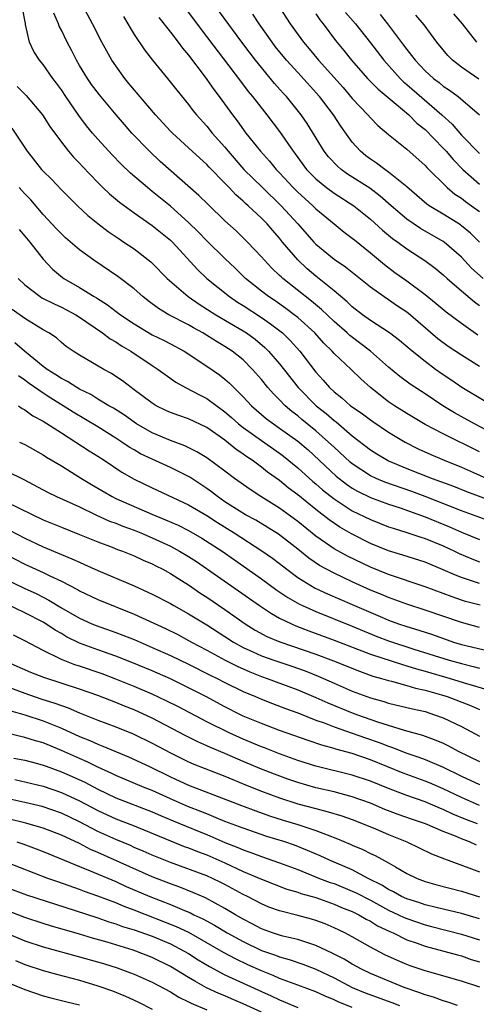
# Model space of a CAD drawing. Units: inches. Extents: x 2622000 to 2625000, y 1476000 to 1479000.
# Drawn here: x 2622282 to 2622333, y 1476963 to 1477071 of the extents above; entities that cross this region are included whole.
import ezdxf

# ---------------------------------------------------------------- set-up
doc = ezdxf.new("R2010")
doc.units = ezdxf.units.IN
doc.header["$MEASUREMENT"] = 0
doc.layers.add('LD26221476_2ft', color=237, linetype='Continuous')

msp = doc.modelspace()

# ---------------------------------------------------------------- linework, layer by layer
at = {"layer": 'LD26221476_2ft'}
for points, elevation in [([(2622298.12, 1477076.12), (2622302.39, 1477070.39), (2622306.69, 1477064.69), (2622307.56, 1477063.56), (2622308.04, 1477063), (2622309.33, 1477061.33), (2622309.61, 1477061), (2622311, 1477059.17), (2622312.49, 1477057), (2622312.72, 1477056.72), (2622313.97, 1477055), (2622315, 1477053.95), (2622316.17, 1477053), (2622317, 1477052.39), (2622319.16, 1477051), (2622321, 1477049.51), (2622322.32, 1477048.32), (2622323.41, 1477047.41), (2622324, 1477047), (2622325, 1477046.24), (2622326.97, 1477044.97), (2622328.12, 1477044.12), (2622329, 1477043.39), (2622329.42, 1477043), (2622331, 1477041.63), (2622332.43, 1477040.43), (2622333, 1477040.02)], 10312), ([(2622333.38, 1477043), (2622332.13, 1477044.13), (2622331, 1477045.35), (2622329.11, 1477047), (2622329, 1477047.08), (2622326.5, 1477048.5), (2622325, 1477049.53), (2622323.26, 1477051), (2622322.07, 1477052.07), (2622320.92, 1477052.92), (2622318.49, 1477054.49), (2622317.78, 1477055), (2622317.36, 1477055.36), (2622316.39, 1477056.39), (2622315.9, 1477057), (2622314.04, 1477060.04), (2622313.39, 1477061), (2622311.77, 1477063), (2622311.39, 1477063.39), (2622310.45, 1477064.45), (2622309, 1477066.19), (2622308.36, 1477067), (2622307.77, 1477067.77), (2622306.85, 1477069), (2622302.47, 1477075)], 10314), ([(2622309.61, 1477075), (2622312.16, 1477071), (2622313.64, 1477069), (2622314.27, 1477068.27), (2622315.3, 1477067), (2622317.99, 1477063.99), (2622319, 1477062.81), (2622320.71, 1477061), (2622321, 1477060.66), (2622321.81, 1477059.81), (2622323, 1477058.82), (2622325, 1477057.21), (2622327, 1477055.43), (2622327.2, 1477055.2), (2622329.44, 1477053), (2622330.29, 1477052.29), (2622331, 1477051.83), (2622331.46, 1477051.46), (2622332.12, 1477051), (2622333, 1477050.35)], 10318), ([(2622333, 1477023.91), (2622329, 1477025.89), (2622327, 1477026.94), (2622325, 1477028.14), (2622323.64, 1477029), (2622323, 1477029.43), (2622320.99, 1477031), (2622319.94, 1477031.94), (2622318.86, 1477033), (2622317, 1477034.75), (2622316.79, 1477035), (2622315.88, 1477035.88), (2622314.87, 1477037), (2622313, 1477038.69), (2622312.62, 1477039), (2622311.7, 1477039.7), (2622310.52, 1477040.52), (2622309.8, 1477041), (2622309, 1477041.61), (2622307.25, 1477043), (2622306.12, 1477044.12), (2622305, 1477045.18), (2622303, 1477047.15), (2622302.1, 1477048.09), (2622301, 1477049.17), (2622299, 1477050.96), (2622297, 1477052.58), (2622296.46, 1477053), (2622294.59, 1477054.59), (2622293.58, 1477055.58), (2622292.59, 1477056.59), (2622291, 1477058.33), (2622290.43, 1477059), (2622289.78, 1477059.78), (2622288.91, 1477060.91), (2622287.48, 1477063), (2622287, 1477063.74), (2622286.47, 1477064.47), (2622286.07, 1477065), (2622285, 1477066.54), (2622284.6, 1477067), (2622283.96, 1477067.96), (2622283.51, 1477069), (2622283.07, 1477070.93), (2622283.04, 1477071.04), (2622282.73, 1477072.73)], 10302), ([(2622333.52, 1477029.52), (2622331.04, 1477031), (2622329.84, 1477031.84), (2622329, 1477032.39), (2622328.16, 1477033), (2622327, 1477033.87), (2622325.58, 1477035), (2622324.19, 1477036.19), (2622323.1, 1477037), (2622321, 1477038.38), (2622320.13, 1477039), (2622319, 1477039.87), (2622318.43, 1477040.43), (2622317, 1477041.63), (2622315, 1477043.25), (2622314.05, 1477044.05), (2622313, 1477045.03), (2622311.34, 1477047), (2622311, 1477047.42), (2622310.26, 1477048.26), (2622309.63, 1477049), (2622309, 1477049.64), (2622307.56, 1477051), (2622307.26, 1477051.26), (2622307, 1477051.52), (2622306.2, 1477052.2), (2622305.47, 1477053), (2622305, 1477053.5), (2622303.26, 1477055.26), (2622303, 1477055.55), (2622302.22, 1477056.22), (2622301, 1477057.38), (2622299.21, 1477059), (2622299, 1477059.22), (2622297.37, 1477061), (2622294.44, 1477064.44), (2622293.99, 1477065), (2622293, 1477066.38), (2622292.57, 1477067), (2622292, 1477068), (2622291.46, 1477069), (2622290.44, 1477071), (2622289.38, 1477073)], 10306), ([(2622318.27, 1477072.27), (2622319.37, 1477071), (2622321, 1477068.93), (2622322.46, 1477067), (2622324.28, 1477065), (2622324.64, 1477064.64), (2622325, 1477064.34), (2622328.84, 1477061), (2622329.97, 1477059.97), (2622331, 1477058.78), (2622333, 1477056.75)], 10322), ([(2622335, 1477025.64), (2622332.46, 1477027), (2622330.23, 1477028.23), (2622328.96, 1477029), (2622327, 1477030.32), (2622325.38, 1477031.38), (2622324.22, 1477032.22), (2622323, 1477033.25), (2622321.01, 1477035.01), (2622318.72, 1477036.72), (2622318.43, 1477037), (2622317, 1477038.25), (2622315.6, 1477039.6), (2622314.51, 1477040.51), (2622311.36, 1477043), (2622311.17, 1477043.17), (2622311, 1477043.34), (2622310.14, 1477044.14), (2622309.33, 1477045), (2622309, 1477045.39), (2622307.48, 1477047), (2622307, 1477047.48), (2622306.22, 1477048.22), (2622305, 1477049.34), (2622303.15, 1477051.15), (2622302.14, 1477052.14), (2622297.88, 1477055.88), (2622296.68, 1477057), (2622294.77, 1477059), (2622293.94, 1477059.94), (2622293.02, 1477061.01), (2622291.19, 1477063.19), (2622290.33, 1477064.33), (2622289.86, 1477065), (2622289, 1477066.42), (2622288.67, 1477067), (2622288.11, 1477068.11), (2622287.63, 1477069), (2622287, 1477070.3), (2622286.76, 1477070.76), (2622286.68, 1477071), (2622286.17, 1477072.17)], 10304), ([(2622293.82, 1477071.82), (2622294.33, 1477071), (2622294.56, 1477070.56), (2622295, 1477069.85), (2622296.14, 1477068.14), (2622297.02, 1477067.02), (2622298.68, 1477065), (2622298.83, 1477064.83), (2622299.7, 1477063.7), (2622301, 1477062.13), (2622301.48, 1477061.48), (2622301.87, 1477061), (2622303, 1477059.76), (2622303.6, 1477059), (2622305, 1477057.44), (2622305.35, 1477057), (2622307.09, 1477055), (2622309.11, 1477053), (2622311.19, 1477051), (2622313.03, 1477049), (2622314.78, 1477047), (2622315, 1477046.77), (2622317, 1477045.12), (2622318.26, 1477044.26), (2622321, 1477042.06), (2622322.51, 1477041), (2622323, 1477040.68), (2622323.99, 1477039.99), (2622325, 1477039.31), (2622325.39, 1477039), (2622326.25, 1477038.25), (2622328.41, 1477036.41), (2622329.56, 1477035.56), (2622331, 1477034.6), (2622333, 1477033.34)], 10308), ([(2622297.72, 1477071.72), (2622299, 1477070.1), (2622299.85, 1477069), (2622300.33, 1477068.33), (2622301, 1477067.55), (2622302.72, 1477065.28), (2622303, 1477064.9), (2622303.77, 1477063.78), (2622304.37, 1477063), (2622305.82, 1477061), (2622306.33, 1477060.33), (2622307.3, 1477059), (2622308.89, 1477057), (2622309.9, 1477055.9), (2622310.63, 1477055), (2622311, 1477054.63), (2622312.5, 1477053), (2622313, 1477052.5), (2622313.78, 1477051.78), (2622314.66, 1477051), (2622315, 1477050.66), (2622317, 1477048.99), (2622318.1, 1477048.1), (2622319, 1477047.44), (2622319.23, 1477047.23), (2622321, 1477045.83), (2622322.53, 1477044.53), (2622323.67, 1477043.67), (2622325, 1477042.73), (2622327, 1477041.24), (2622328.24, 1477040.24), (2622329.33, 1477039.33), (2622331, 1477038.07), (2622332.81, 1477036.81)], 10310), ([(2622332.98, 1477047), (2622331.99, 1477047.99), (2622331, 1477048.8), (2622330.89, 1477048.89), (2622329.66, 1477049.66), (2622329, 1477050.08), (2622327.46, 1477051), (2622327.19, 1477051.19), (2622325, 1477053.07), (2622323, 1477054.7), (2622322.57, 1477055), (2622321.67, 1477055.67), (2622321, 1477056.12), (2622320.5, 1477056.5), (2622319.89, 1477057), (2622319, 1477057.99), (2622317.74, 1477059.74), (2622316.95, 1477061), (2622315.41, 1477063), (2622313, 1477065.64), (2622311.78, 1477067), (2622310.53, 1477068.53), (2622310.18, 1477069), (2622308.76, 1477071), (2622308.07, 1477072.07)], 10316), ([(2622315, 1477072.11), (2622315.44, 1477071.44), (2622315.79, 1477071), (2622317.17, 1477069.17), (2622318.07, 1477068.07), (2622318.91, 1477067), (2622320.68, 1477065), (2622321.83, 1477063.83), (2622323.83, 1477062.17), (2622325.21, 1477061), (2622326.1, 1477060.1), (2622327, 1477059.37), (2622329, 1477057.34), (2622329.32, 1477057), (2622330.09, 1477056.09), (2622331.16, 1477055), (2622333, 1477053.36)], 10320), ([(2622322.06, 1477072.05), (2622322.89, 1477071), (2622324.65, 1477068.65), (2622325, 1477068.17), (2622325.53, 1477067.53), (2622325.9, 1477067), (2622327, 1477065.83), (2622327.92, 1477065), (2622328.54, 1477064.54), (2622329, 1477064.16), (2622329.71, 1477063.71), (2622330.64, 1477063), (2622332.99, 1477060.99)], 10324), ([(2622332.91, 1477064.91), (2622331, 1477066.25), (2622330.03, 1477067), (2622329.52, 1477067.52), (2622329, 1477068.14), (2622328.31, 1477069), (2622326.89, 1477070.89), (2622325.98, 1477071.98)], 10326), ([(2622330.12, 1477072.12), (2622331.08, 1477071), (2622332.67, 1477069)], 10328), ([(2622282.13, 1477064.13), (2622283.12, 1477063.12), (2622284.92, 1477061), (2622285.73, 1477059.73), (2622287, 1477058.01), (2622287.79, 1477057), (2622288.35, 1477056.35), (2622289, 1477055.67), (2622289.31, 1477055.31), (2622291, 1477053.56), (2622291.56, 1477053), (2622292.3, 1477052.3), (2622293.38, 1477051.38), (2622295, 1477050.23), (2622297, 1477048.84), (2622299, 1477047.2), (2622299.21, 1477047), (2622301.98, 1477043.98), (2622303.02, 1477043), (2622305.5, 1477041), (2622306.39, 1477040.39), (2622307, 1477040.02), (2622309, 1477038.72), (2622310.02, 1477038.02), (2622311.31, 1477037), (2622312.17, 1477036.17), (2622313.24, 1477035), (2622315, 1477032.7), (2622315.81, 1477031.81), (2622316.49, 1477031), (2622317, 1477030.53), (2622317.86, 1477029.86), (2622318.81, 1477029), (2622319, 1477028.86), (2622320.11, 1477028.11), (2622321, 1477027.44), (2622321.26, 1477027.26), (2622323, 1477026.09), (2622324.81, 1477025), (2622326.26, 1477024.26), (2622327.64, 1477023.64), (2622329.12, 1477023), (2622331, 1477022.23), (2622332.34, 1477021.66), (2622333.79, 1477021)], 10300), ([(2622281.55, 1477059.55), (2622283.25, 1477057), (2622284.83, 1477055), (2622285, 1477054.81), (2622285.91, 1477053.91), (2622287, 1477052.76), (2622287.88, 1477051.88), (2622288.76, 1477051), (2622289.91, 1477049.91), (2622291, 1477049.03), (2622292.15, 1477048.15), (2622293.35, 1477047.35), (2622293.89, 1477047), (2622295, 1477046.24), (2622296.83, 1477044.83), (2622297, 1477044.68), (2622298.64, 1477043), (2622300.94, 1477041), (2622302.16, 1477040.16), (2622304, 1477039), (2622307, 1477037.23), (2622307.36, 1477037), (2622308.31, 1477036.31), (2622309.4, 1477035.4), (2622309.8, 1477035), (2622311, 1477033.61), (2622313.04, 1477031), (2622315.03, 1477029), (2622316.13, 1477028.13), (2622317, 1477027.36), (2622317.22, 1477027.22), (2622319, 1477025.68), (2622321, 1477024.14), (2622321.69, 1477023.69), (2622322.86, 1477023), (2622323, 1477022.93), (2622325, 1477022.1), (2622327.78, 1477021), (2622330.13, 1477020.13), (2622331.56, 1477019.56), (2622337, 1477017.54)], 10298), ([(2622334.25, 1477016.25), (2622331, 1477017.45), (2622327.01, 1477019.01), (2622325.55, 1477019.55), (2622322.59, 1477020.59), (2622321.61, 1477021), (2622321, 1477021.29), (2622319, 1477022.59), (2622318.78, 1477022.78), (2622317, 1477024.42), (2622316.4, 1477025), (2622315, 1477026.24), (2622313.47, 1477027.47), (2622313, 1477027.88), (2622312.36, 1477028.36), (2622311.63, 1477029), (2622311, 1477029.65), (2622310.32, 1477030.32), (2622309.73, 1477031), (2622309, 1477031.9), (2622308.04, 1477033), (2622307, 1477034.03), (2622305.79, 1477035), (2622305, 1477035.51), (2622304.06, 1477036.06), (2622302.55, 1477037), (2622301.55, 1477037.55), (2622301, 1477037.88), (2622298.84, 1477039), (2622297.68, 1477039.68), (2622296.54, 1477040.54), (2622295.96, 1477041), (2622295, 1477041.84), (2622293.2, 1477043.2), (2622290.56, 1477045), (2622289, 1477046.15), (2622287.47, 1477047.47), (2622287, 1477047.9), (2622286.46, 1477048.46), (2622285, 1477050.05), (2622283.64, 1477051.64), (2622283, 1477052.3), (2622282.67, 1477052.67), (2622282.38, 1477053)], 10296), ([(2622282.38, 1477048.38), (2622283, 1477047.66), (2622283.53, 1477047), (2622285, 1477045.11), (2622286.03, 1477044.03), (2622287.12, 1477043.12), (2622287.29, 1477043), (2622289, 1477042.01), (2622290.6, 1477041), (2622290.85, 1477040.85), (2622292.09, 1477040.09), (2622293.51, 1477039), (2622295, 1477037.99), (2622297, 1477036.81), (2622298.22, 1477036.22), (2622299, 1477035.82), (2622300.52, 1477035), (2622303, 1477033.36), (2622304.4, 1477032.4), (2622305, 1477031.92), (2622305.49, 1477031.49), (2622305.97, 1477031), (2622307, 1477029.99), (2622307.93, 1477029), (2622309.57, 1477027.57), (2622310.33, 1477027), (2622311, 1477026.54), (2622313, 1477025.08), (2622314.13, 1477024.13), (2622317.24, 1477021.24), (2622318.36, 1477020.36), (2622319, 1477019.94), (2622319.59, 1477019.59), (2622321, 1477018.9), (2622323, 1477018.15), (2622324.25, 1477017.75), (2622327, 1477016.79), (2622329.69, 1477015.69), (2622331, 1477015.1), (2622333, 1477014.28)], 10294), ([(2622282.24, 1477043), (2622283, 1477042.29), (2622284.68, 1477041), (2622284.87, 1477040.87), (2622286.2, 1477040.2), (2622287, 1477039.85), (2622287.56, 1477039.56), (2622288.61, 1477039), (2622289, 1477038.75), (2622291.54, 1477037), (2622292.36, 1477036.36), (2622293, 1477036.02), (2622293.6, 1477035.6), (2622294.64, 1477035), (2622297, 1477033.42), (2622297.65, 1477033), (2622298.42, 1477032.42), (2622299.59, 1477031.59), (2622300.65, 1477031), (2622302.2, 1477030.2), (2622303, 1477029.81), (2622305, 1477028.34), (2622305.71, 1477027.71), (2622306.5, 1477027), (2622307, 1477026.6), (2622309, 1477025.16), (2622311, 1477023.76), (2622311.43, 1477023.43), (2622313, 1477022.16), (2622314.67, 1477020.67), (2622315, 1477020.4), (2622315.74, 1477019.74), (2622317, 1477018.76), (2622319, 1477017.45), (2622321, 1477016.47), (2622323, 1477015.69), (2622323.51, 1477015.51), (2622325, 1477015.06), (2622326.54, 1477014.54), (2622327, 1477014.4), (2622329, 1477013.57), (2622330.24, 1477013), (2622330.75, 1477012.75), (2622332.15, 1477012.15), (2622333, 1477011.83)], 10292), ([(2622333, 1477009.43), (2622332.34, 1477009.66), (2622331, 1477010.09), (2622330.34, 1477010.34), (2622329, 1477010.94), (2622327, 1477011.77), (2622324.57, 1477012.57), (2622323, 1477013.04), (2622321, 1477013.85), (2622318.9, 1477014.9), (2622317.63, 1477015.63), (2622316.44, 1477016.44), (2622315, 1477017.57), (2622313, 1477019.18), (2622311.96, 1477019.96), (2622311, 1477020.76), (2622309.69, 1477021.69), (2622309, 1477022.24), (2622307.98, 1477023), (2622307.39, 1477023.39), (2622307, 1477023.68), (2622306.21, 1477024.21), (2622305, 1477025.2), (2622303, 1477026.61), (2622301, 1477027.54), (2622299.91, 1477027.91), (2622299, 1477028.24), (2622298.48, 1477028.48), (2622297.43, 1477029), (2622297, 1477029.26), (2622294.87, 1477030.87), (2622294.67, 1477031), (2622293.72, 1477031.72), (2622293, 1477032.23), (2622292.53, 1477032.53), (2622291.67, 1477033), (2622289, 1477034.57), (2622288.3, 1477035), (2622287.52, 1477035.52), (2622287, 1477035.95), (2622286.45, 1477036.45), (2622285.62, 1477037), (2622285, 1477037.34), (2622283, 1477038.59), (2622281.59, 1477039.59)], 10290), ([(2622333.05, 1477007.05), (2622331.46, 1477007.46), (2622331, 1477007.61), (2622329.97, 1477007.97), (2622327, 1477009.07), (2622323, 1477010.43), (2622321, 1477011.25), (2622318.46, 1477012.46), (2622317, 1477013.27), (2622315, 1477014.65), (2622313, 1477016.26), (2622311, 1477017.72), (2622308.96, 1477019), (2622307.77, 1477019.77), (2622306.05, 1477021), (2622305, 1477021.8), (2622303, 1477023.25), (2622301.92, 1477023.92), (2622300.58, 1477024.58), (2622299, 1477025.17), (2622297, 1477026.01), (2622295.26, 1477027), (2622295, 1477027.17), (2622293.94, 1477027.94), (2622292.72, 1477028.72), (2622292.21, 1477029), (2622291, 1477029.73), (2622290.23, 1477030.23), (2622289, 1477030.83), (2622288.71, 1477031), (2622287.68, 1477031.68), (2622287, 1477032.01), (2622286.41, 1477032.41), (2622285.43, 1477033), (2622285, 1477033.33), (2622282.94, 1477035), (2622281.9, 1477035.9)], 10288), ([(2622333, 1477004.61), (2622331, 1477005.13), (2622327, 1477006.52), (2622325, 1477007.16), (2622323, 1477007.88), (2622322.22, 1477008.22), (2622321, 1477008.72), (2622319, 1477009.63), (2622317, 1477010.56), (2622315.41, 1477011.41), (2622314.22, 1477012.23), (2622313, 1477013.23), (2622310.87, 1477014.87), (2622309.64, 1477015.64), (2622308.39, 1477016.39), (2622307.27, 1477017), (2622306.56, 1477017.44), (2622305, 1477018.44), (2622304.18, 1477019), (2622303.52, 1477019.52), (2622303, 1477019.89), (2622301.12, 1477021.12), (2622299, 1477022.21), (2622297, 1477023.12), (2622295.72, 1477023.72), (2622295, 1477024.13), (2622294.45, 1477024.45), (2622293.64, 1477025), (2622293, 1477025.41), (2622291, 1477026.66), (2622288.29, 1477028.29), (2622287.2, 1477029), (2622285.83, 1477029.83), (2622285, 1477030.37), (2622283.46, 1477031.46), (2622283, 1477031.82), (2622282.29, 1477032.29)], 10286), ([(2622282.28, 1477029), (2622282.69, 1477028.69), (2622283, 1477028.54), (2622283.88, 1477027.88), (2622285, 1477027.29), (2622287, 1477026.01), (2622288.61, 1477025), (2622290.05, 1477024.05), (2622291, 1477023.46), (2622291.71, 1477023), (2622293.67, 1477021.67), (2622295, 1477020.93), (2622297, 1477019.96), (2622301, 1477018.09), (2622303, 1477016.91), (2622304.16, 1477016.16), (2622306.02, 1477015), (2622309.04, 1477013.04), (2622310.22, 1477012.22), (2622311, 1477011.63), (2622311.8, 1477011), (2622313, 1477010.11), (2622314.92, 1477008.92), (2622316.29, 1477008.29), (2622319, 1477007.13), (2622322.31, 1477005.69), (2622323, 1477005.4), (2622324.08, 1477005), (2622325, 1477004.69), (2622326.31, 1477004.31), (2622327.81, 1477003.81), (2622330.15, 1477003), (2622331, 1477002.74), (2622333.98, 1477002.02)], 10284), ([(2622282.41, 1477025), (2622283, 1477024.72), (2622285, 1477023.59), (2622285.35, 1477023.35), (2622287, 1477022.39), (2622289.23, 1477021), (2622290.33, 1477020.33), (2622292.59, 1477019), (2622293, 1477018.8), (2622296.95, 1477017.05), (2622298.45, 1477016.45), (2622299.84, 1477015.84), (2622301, 1477015.26), (2622302.44, 1477014.44), (2622304.68, 1477013), (2622306.03, 1477012.03), (2622309, 1477009.97), (2622310.72, 1477008.72), (2622311.9, 1477007.9), (2622313.18, 1477007.18), (2622313.54, 1477007), (2622315, 1477006.34), (2622319, 1477004.74), (2622321.64, 1477003.64), (2622323, 1477003.12), (2622325.78, 1477002.22), (2622329.67, 1477001), (2622331, 1477000.62), (2622332.31, 1477000.31), (2622333, 1477000.13)], 10282), ([(2622281, 1477021.81), (2622282.89, 1477020.89), (2622285.49, 1477019.49), (2622286.47, 1477019), (2622289, 1477017.86), (2622290.8, 1477017), (2622292.31, 1477016.31), (2622293, 1477016.06), (2622293.75, 1477015.75), (2622295, 1477015.3), (2622295.74, 1477015), (2622297, 1477014.46), (2622299, 1477013.53), (2622300.01, 1477013), (2622301, 1477012.41), (2622301.85, 1477011.85), (2622308.8, 1477007), (2622310.12, 1477006.12), (2622311, 1477005.64), (2622312.3, 1477005), (2622312.78, 1477004.78), (2622314.23, 1477004.23), (2622317, 1477003.22), (2622321, 1477001.67), (2622324.51, 1477000.51), (2622325, 1477000.39), (2622326.05, 1477000.05), (2622327, 1476999.8), (2622329.75, 1476999), (2622331.57, 1476998.43), (2622333.79, 1476997.79)], 10280), ([(2622281, 1477018.39), (2622285, 1477016.45), (2622287, 1477015.62), (2622289, 1477014.83), (2622291, 1477014.01), (2622292.58, 1477013.42), (2622293.18, 1477013.18), (2622293.71, 1477013), (2622295, 1477012.48), (2622296.01, 1477012.01), (2622297, 1477011.59), (2622297.39, 1477011.39), (2622298.17, 1477011), (2622299, 1477010.55), (2622300.22, 1477009.78), (2622301, 1477009.28), (2622302.35, 1477008.35), (2622303, 1477007.95), (2622305, 1477006.58), (2622307.23, 1477005), (2622308.32, 1477004.32), (2622309.62, 1477003.62), (2622311.03, 1477003.03), (2622315, 1477001.67), (2622316.94, 1477000.94), (2622319.78, 1476999.78), (2622321.26, 1476999.26), (2622322.23, 1476999), (2622323, 1476998.77), (2622323.3, 1476998.7), (2622325, 1476998.23), (2622325.94, 1476997.94), (2622327, 1476997.71), (2622328.8, 1476997.2), (2622329.44, 1476997), (2622332.02, 1476996.02), (2622333, 1476995.59)], 10278), ([(2622281.29, 1477015.29), (2622283, 1477014.42), (2622285, 1477013.47), (2622287, 1477012.63), (2622288.16, 1477012.16), (2622289, 1477011.77), (2622289.54, 1477011.54), (2622291, 1477010.88), (2622295, 1477009.18), (2622296.5, 1477008.5), (2622297, 1477008.26), (2622299, 1477007.22), (2622299.37, 1477007), (2622301, 1477006.11), (2622303, 1477004.9), (2622305, 1477003.62), (2622305.94, 1477003), (2622307, 1477002.41), (2622308.07, 1477001.93), (2622309, 1477001.49), (2622310.37, 1477001), (2622312.34, 1477000.34), (2622313.82, 1476999.82), (2622315.25, 1476999.25), (2622317, 1476998.47), (2622319, 1476997.61), (2622321, 1476996.87), (2622322.47, 1476996.47), (2622323, 1476996.29), (2622325.64, 1476995.64), (2622327, 1476995.34), (2622328.06, 1476995), (2622329, 1476994.66), (2622331, 1476993.71), (2622333, 1476992.66)], 10276), ([(2622280.73, 1477012.73), (2622283, 1477011.55), (2622285, 1477010.64), (2622285.73, 1477010.27), (2622287, 1477009.68), (2622288.77, 1477008.77), (2622289, 1477008.63), (2622291, 1477007.69), (2622295, 1477006.06), (2622298.47, 1477004.47), (2622299.81, 1477003.81), (2622301, 1477003.18), (2622301.31, 1477003), (2622303, 1477002.11), (2622305.03, 1477001), (2622306.33, 1477000.33), (2622307.72, 1476999.72), (2622309, 1476999.22), (2622309.65, 1476999), (2622313, 1476997.75), (2622315, 1476996.91), (2622316.31, 1476996.31), (2622319, 1476995.22), (2622319.58, 1476995), (2622321.78, 1476994.22), (2622324.69, 1476993.31), (2622326.74, 1476992.74), (2622328.2, 1476992.2), (2622329, 1476991.86), (2622329.58, 1476991.58), (2622330.66, 1476991), (2622333, 1476989.84)], 10274), ([(2622281, 1477009.84), (2622282.91, 1477008.91), (2622284.29, 1477008.29), (2622285.62, 1477007.62), (2622287, 1477006.77), (2622289, 1477005.61), (2622290.37, 1477005), (2622290.82, 1477004.82), (2622293, 1477004.05), (2622293.76, 1477003.76), (2622295, 1477003.27), (2622297, 1477002.41), (2622299, 1477001.51), (2622301, 1477000.55), (2622303.36, 1476999.36), (2622304.13, 1476999), (2622305, 1476998.55), (2622307, 1476997.57), (2622308.37, 1476997), (2622309, 1476996.72), (2622310.23, 1476996.23), (2622311.67, 1476995.67), (2622313, 1476995.2), (2622315, 1476994.42), (2622315.89, 1476994.11), (2622317, 1476993.67), (2622319, 1476992.99), (2622320.46, 1476992.46), (2622321.95, 1476991.95), (2622323, 1476991.53), (2622323.41, 1476991.41), (2622325, 1476990.77), (2622326.33, 1476990.33), (2622327, 1476990.06), (2622329, 1476989.22), (2622329.43, 1476989), (2622330.5, 1476988.5), (2622331, 1476988.24), (2622333, 1476987.31)], 10272), ([(2622333, 1476985.03), (2622331, 1476985.89), (2622329, 1476986.84), (2622327.5, 1476987.5), (2622327, 1476987.7), (2622324.59, 1476988.59), (2622321, 1476990.04), (2622319, 1476990.72), (2622317.2, 1476991.2), (2622317, 1476991.27), (2622315.64, 1476991.64), (2622314.15, 1476992.15), (2622311, 1476993.27), (2622309, 1476994.02), (2622307, 1476994.86), (2622306.71, 1476995), (2622305, 1476995.87), (2622302.89, 1476997), (2622301, 1476997.97), (2622299, 1476998.94), (2622297.57, 1476999.57), (2622297, 1476999.83), (2622294.76, 1477000.76), (2622293, 1477001.43), (2622291, 1477002.13), (2622289, 1477002.87), (2622287.58, 1477003.58), (2622287, 1477003.93), (2622286.31, 1477004.31), (2622285.31, 1477005), (2622285, 1477005.19), (2622283, 1477006.22), (2622279.75, 1477007.75)], 10270), ([(2622332.77, 1476983), (2622331.49, 1476983.49), (2622330.07, 1476984.07), (2622329, 1476984.59), (2622328.7, 1476984.7), (2622327, 1476985.42), (2622325, 1476986.1), (2622323, 1476986.87), (2622321, 1476987.68), (2622319, 1476988.35), (2622315, 1476989.34), (2622313, 1476989.98), (2622311, 1476990.71), (2622309.36, 1476991.36), (2622309, 1476991.48), (2622307, 1476992.3), (2622305.45, 1476993), (2622303, 1476994.22), (2622299.87, 1476995.87), (2622298.54, 1476996.54), (2622297, 1476997.26), (2622295, 1476998.12), (2622293, 1476998.92), (2622291.49, 1476999.49), (2622289, 1477000.34), (2622288.5, 1477000.5), (2622287, 1477001.09), (2622286.8, 1477001.2), (2622285, 1477002.07), (2622283, 1477003.14), (2622281.75, 1477003.75)], 10268), ([(2622332.65, 1476980.65), (2622331.9, 1476981), (2622331, 1476981.35), (2622330.36, 1476981.64), (2622329, 1476982.17), (2622327.06, 1476983), (2622325.51, 1476983.51), (2622324.04, 1476984.04), (2622322.59, 1476984.59), (2622321, 1476985.26), (2622319, 1476985.97), (2622317, 1476986.5), (2622315, 1476986.96), (2622313, 1476987.53), (2622311.91, 1476987.91), (2622310.45, 1476988.45), (2622309, 1476989.03), (2622307, 1476989.86), (2622305, 1476990.73), (2622303.39, 1476991.39), (2622303, 1476991.58), (2622302.01, 1476992.01), (2622300.68, 1476992.68), (2622297, 1476994.62), (2622295, 1476995.54), (2622293.95, 1476995.95), (2622293, 1476996.35), (2622291, 1476997.12), (2622289, 1476997.83), (2622285.08, 1476999.08), (2622283.66, 1476999.66), (2622280.56, 1477001)], 10266), ([(2622279.28, 1476998.72), (2622283, 1476997.36), (2622284.76, 1476996.76), (2622286.28, 1476996.28), (2622287, 1476996), (2622287.75, 1476995.75), (2622289, 1476995.21), (2622291, 1476994.41), (2622293, 1476993.67), (2622294.91, 1476992.91), (2622297, 1476991.89), (2622299, 1476990.81), (2622301, 1476989.82), (2622301.57, 1476989.57), (2622305, 1476988.23), (2622305.86, 1476987.86), (2622307.27, 1476987.27), (2622309, 1476986.59), (2622311, 1476985.85), (2622313, 1476985.2), (2622315, 1476984.67), (2622316.33, 1476984.33), (2622317.86, 1476983.86), (2622319, 1476983.46), (2622320.21, 1476983), (2622321.56, 1476982.44), (2622323, 1476981.81), (2622324.99, 1476981), (2622327.71, 1476979.71), (2622329.14, 1476979.14), (2622331.83, 1476978.17), (2622333, 1476977.7)], 10264), ([(2622281.43, 1476995.43), (2622283, 1476994.99), (2622285, 1476994.33), (2622287, 1476993.53), (2622289, 1476992.61), (2622290.15, 1476992.15), (2622291, 1476991.76), (2622291.56, 1476991.56), (2622294.38, 1476990.38), (2622296.69, 1476989.31), (2622299, 1476988.18), (2622301, 1476987.26), (2622306.81, 1476985), (2622308.41, 1476984.41), (2622309.89, 1476983.89), (2622311.41, 1476983.41), (2622313, 1476982.92), (2622315, 1476982.27), (2622316.23, 1476981.77), (2622317.36, 1476981.36), (2622318.77, 1476980.77), (2622319, 1476980.65), (2622320.17, 1476980.17), (2622321, 1476979.75), (2622321.51, 1476979.51), (2622323, 1476978.7), (2622323.75, 1476978.25), (2622325, 1476977.54), (2622326.12, 1476977), (2622327, 1476976.67), (2622328.3, 1476976.3), (2622331, 1476975.59), (2622333, 1476974.96)], 10262), ([(2622333, 1476972.56), (2622331, 1476973.12), (2622329, 1476973.61), (2622328.21, 1476973.79), (2622327, 1476974.09), (2622326.33, 1476974.33), (2622325, 1476974.74), (2622324.43, 1476975), (2622323.53, 1476975.53), (2622323, 1476975.78), (2622322.26, 1476976.26), (2622320.76, 1476977), (2622319, 1476977.93), (2622316.48, 1476979), (2622315.47, 1476979.47), (2622314.08, 1476980.08), (2622312.64, 1476980.64), (2622311.59, 1476981), (2622309.62, 1476981.62), (2622307, 1476982.52), (2622305, 1476983.26), (2622303.78, 1476983.78), (2622303, 1476984.08), (2622302.35, 1476984.35), (2622301, 1476984.87), (2622299, 1476985.74), (2622297, 1476986.65), (2622296.1, 1476987), (2622293, 1476988.31), (2622292.55, 1476988.55), (2622291, 1476989.24), (2622289.83, 1476989.83), (2622289, 1476990.17), (2622287, 1476991.08), (2622285, 1476991.9), (2622284.14, 1476992.14), (2622283, 1476992.5), (2622280.86, 1476993)], 10260), ([(2622281.76, 1476990.24), (2622283, 1476989.99), (2622284.37, 1476989.63), (2622285, 1476989.45), (2622285.33, 1476989.33), (2622287, 1476988.73), (2622288.2, 1476988.2), (2622289.58, 1476987.58), (2622291, 1476986.82), (2622293, 1476985.86), (2622297, 1476984.31), (2622297.91, 1476983.91), (2622299.31, 1476983.31), (2622302.15, 1476982.15), (2622303, 1476981.82), (2622305, 1476980.96), (2622306.41, 1476980.41), (2622307, 1476980.14), (2622307.85, 1476979.85), (2622309, 1476979.39), (2622311, 1476978.71), (2622313, 1476977.96), (2622315.4, 1476977), (2622316.56, 1476976.56), (2622317, 1476976.42), (2622319, 1476975.6), (2622319.41, 1476975.41), (2622321, 1476974.59), (2622323, 1476973.51), (2622324.09, 1476973), (2622324.69, 1476972.69), (2622325, 1476972.57), (2622327, 1476971.89), (2622327.72, 1476971.72), (2622331, 1476970.86), (2622333, 1476970.24)], 10258), ([(2622281.87, 1476987.87), (2622285, 1476987.13), (2622287, 1476986.46), (2622289, 1476985.54), (2622291, 1476984.48), (2622293, 1476983.54), (2622294.84, 1476982.84), (2622299, 1476981.13), (2622300.52, 1476980.52), (2622301, 1476980.36), (2622301.96, 1476979.96), (2622303, 1476979.59), (2622305, 1476978.72), (2622307, 1476977.76), (2622309, 1476976.9), (2622311.81, 1476975.81), (2622313, 1476975.48), (2622313.35, 1476975.35), (2622315, 1476974.88), (2622317, 1476974.17), (2622317.81, 1476973.81), (2622319, 1476973.34), (2622319.71, 1476973), (2622320.52, 1476972.52), (2622321, 1476972.29), (2622321.79, 1476971.79), (2622323.14, 1476971.14), (2622323.49, 1476971), (2622325, 1476970.25), (2622326.12, 1476969.88), (2622327, 1476969.55), (2622329.07, 1476969), (2622330.57, 1476968.57), (2622331, 1476968.46), (2622332.08, 1476968.08), (2622333, 1476967.81)], 10256), ([(2622333.03, 1476965.03), (2622331, 1476965.69), (2622327, 1476966.82), (2622325.38, 1476967.38), (2622325, 1476967.51), (2622323.96, 1476967.96), (2622322.59, 1476968.59), (2622321, 1476969.44), (2622319, 1476970.57), (2622318.19, 1476971), (2622317, 1476971.57), (2622316, 1476972), (2622315, 1476972.38), (2622314.52, 1476972.52), (2622313, 1476972.92), (2622311, 1476973.41), (2622309.84, 1476973.84), (2622309, 1476974.18), (2622307.46, 1476975), (2622307, 1476975.22), (2622305, 1476976.33), (2622304.56, 1476976.56), (2622303.63, 1476977), (2622303, 1476977.28), (2622299, 1476978.73), (2622297, 1476979.55), (2622296, 1476980), (2622295, 1476980.41), (2622294.6, 1476980.6), (2622293, 1476981.26), (2622291, 1476982.17), (2622289, 1476983.21), (2622287, 1476984.16), (2622284.89, 1476984.89), (2622283, 1476985.34), (2622281, 1476985.8)], 10254), ([(2622330.56, 1476963), (2622329.41, 1476963.41), (2622329, 1476963.52), (2622327.93, 1476963.93), (2622327, 1476964.18), (2622326.42, 1476964.42), (2622324.72, 1476965), (2622321, 1476966.54), (2622320.02, 1476967), (2622319, 1476967.55), (2622318.1, 1476968.1), (2622316.77, 1476968.77), (2622315, 1476969.63), (2622314.11, 1476969.89), (2622313, 1476970.27), (2622311.35, 1476970.65), (2622311, 1476970.74), (2622310.24, 1476971), (2622309, 1476971.46), (2622308, 1476972), (2622307, 1476972.51), (2622306.15, 1476973), (2622305, 1476973.7), (2622302.87, 1476974.87), (2622301.46, 1476975.46), (2622300.02, 1476976.02), (2622299, 1476976.38), (2622297, 1476977.18), (2622291, 1476979.86), (2622290.19, 1476980.19), (2622289, 1476980.82), (2622287, 1476981.75), (2622285, 1476982.51), (2622283.08, 1476983.08), (2622281, 1476983.59)], 10252), ([(2622282.11, 1476981), (2622282.78, 1476980.78), (2622284.24, 1476980.24), (2622285, 1476979.95), (2622289, 1476978.29), (2622290.16, 1476977.84), (2622293, 1476976.64), (2622294.12, 1476976.12), (2622296.74, 1476975), (2622299, 1476974.11), (2622300.54, 1476973.46), (2622301.2, 1476973.2), (2622301.59, 1476973), (2622302.56, 1476972.56), (2622303.85, 1476971.85), (2622305.25, 1476971), (2622307, 1476970.04), (2622309, 1476969.07), (2622310.54, 1476968.54), (2622311, 1476968.35), (2622312.07, 1476968.07), (2622313.57, 1476967.57), (2622315, 1476967.01), (2622317, 1476966.04), (2622318.99, 1476964.99), (2622320.4, 1476964.4), (2622323.34, 1476963.34), (2622324.18, 1476963)], 10250), ([(2622319, 1476962.78), (2622317.43, 1476963.43), (2622317, 1476963.65), (2622316.03, 1476964.03), (2622315, 1476964.51), (2622313, 1476965.26), (2622311, 1476965.99), (2622310.31, 1476966.31), (2622309, 1476966.81), (2622307.5, 1476967.5), (2622306.14, 1476968.14), (2622304.85, 1476968.85), (2622301.03, 1476971.03), (2622299.68, 1476971.68), (2622295, 1476973.51), (2622293.91, 1476973.91), (2622293, 1476974.29), (2622291, 1476975.05), (2622289.56, 1476975.56), (2622289, 1476975.77), (2622286.6, 1476976.6), (2622285.51, 1476977), (2622281, 1476978.74)], 10248), ([(2622281, 1476975.99), (2622283.17, 1476975.17), (2622288.53, 1476973.47), (2622291, 1476972.64), (2622292.22, 1476972.22), (2622293, 1476971.99), (2622293.72, 1476971.72), (2622295, 1476971.34), (2622297, 1476970.63), (2622299, 1476969.78), (2622300.52, 1476969), (2622301, 1476968.72), (2622302.04, 1476968.04), (2622303.29, 1476967.29), (2622305, 1476966.39), (2622309, 1476964.54), (2622310.07, 1476964.07), (2622311, 1476963.62), (2622311.45, 1476963.45), (2622313, 1476962.78)], 10246), ([(2622309, 1476962.29), (2622307, 1476963.21), (2622305.73, 1476963.73), (2622305, 1476964.06), (2622304.32, 1476964.32), (2622302.97, 1476964.97), (2622301.67, 1476965.67), (2622301, 1476966.1), (2622299, 1476967.31), (2622297, 1476968.29), (2622295.2, 1476969), (2622294.9, 1476969.1), (2622292.03, 1476969.97), (2622290.42, 1476970.42), (2622289, 1476970.86), (2622285.79, 1476971.79), (2622285, 1476972.03), (2622283, 1476972.68), (2622281, 1476973.45)], 10244), ([(2622281, 1476970.98), (2622283, 1476970.14), (2622285, 1476969.48), (2622289, 1476968.38), (2622291.62, 1476967.62), (2622293.15, 1476967.15), (2622294.61, 1476966.61), (2622295, 1476966.46), (2622297, 1476965.57), (2622299, 1476964.51), (2622299.94, 1476963.94), (2622301, 1476963.42), (2622301.27, 1476963.27), (2622303, 1476962.52)], 10242), ([(2622281.95, 1476967.95), (2622283, 1476967.54), (2622285, 1476966.87), (2622286.45, 1476966.45), (2622289, 1476965.78), (2622291, 1476965.19), (2622292.62, 1476964.62), (2622294.05, 1476964.05), (2622295.42, 1476963.42), (2622297, 1476962.62)], 10240), ([(2622281, 1476965.59), (2622283, 1476964.76), (2622285, 1476964.09), (2622285.85, 1476963.85), (2622287.46, 1476963.45), (2622289, 1476963.1)], 10238)]:
    msp.add_lwpolyline(points, dxfattribs=dict(at, elevation=elevation))

doc.saveas('drawing.dxf')
